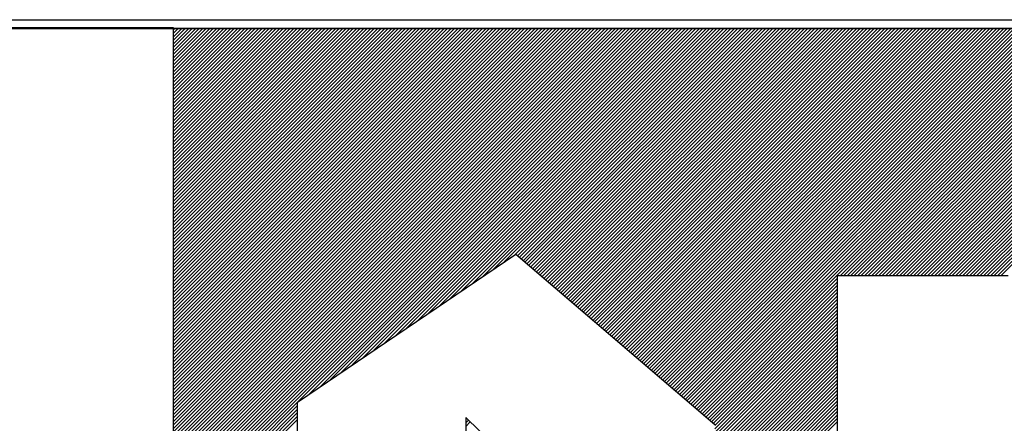
# Model space of a CAD drawing. Extents: x 186087 to 198391, y 1664384 to 1675398.
# Drawn here: x 191294 to 191315, y 1668407 to 1668416 of the extents above; entities that cross this region are included whole.
import ezdxf

# ---------------------------------------------------------------- set-up
doc = ezdxf.new("R2010")
doc.units = 0
doc.header["$LTSCALE"] = 0.4
doc.header["$MEASUREMENT"] = 0
doc.layers.get('0').update_dxf_attribs({"linetype": 'CONTINUOUS'})
doc.layers.add('SELO-P02V2', color=7, linetype='CONTINUOUS')

# ---------------------------------------------------------------- blocks, each defined once
blk = doc.blocks.new('*X106')
at = {"color": 0}
for p, q in [((7.02, 86.57), (7.07, 86.62)), ((7.197, 86.57), (7.247, 86.62)), ((7.374, 86.57), (7.424, 86.62)), ((7.551, 86.57), (7.601, 86.62)), ((7.728, 86.57), (7.778, 86.62)), ((7.904, 86.57), (7.954, 86.62)), ((8.081, 86.57), (8.131, 86.62)), ((8.258, 86.57), (8.308, 86.62)), ((8.435, 86.57), (8.485, 86.62)), ((8.611, 86.57), (8.661, 86.62)), ((8.788, 86.57), (8.838, 86.62)), ((8.965, 86.57), (9.015, 86.62)), ((9.142, 86.57), (9.192, 86.62)), ((9.319, 86.57), (9.369, 86.62)), ((9.495, 86.57), (9.545, 86.62)), ((9.672, 86.57), (9.722, 86.62)), ((9.849, 86.57), (9.899, 86.62)), ((10.026, 86.57), (10.076, 86.62)), ((10.202, 86.57), (10.252, 86.62)), ((10.379, 86.57), (10.429, 86.62)), ((10.556, 86.57), (10.606, 86.62)), ((10.733, 86.57), (10.783, 86.62)), ((10.91, 86.57), (10.96, 86.62)), ((11.086, 86.57), (11.136, 86.62)), ((11.263, 86.57), (11.313, 86.62)), ((11.44, 86.57), (11.49, 86.62)), ((11.617, 86.57), (11.667, 86.62)), ((11.793, 86.57), (11.843, 86.62)), ((11.97, 86.57), (12.02, 86.62)), ((12.147, 86.57), (12.197, 86.62)), ((12.324, 86.57), (12.374, 86.62)), ((12.501, 86.57), (12.551, 86.62)), ((12.677, 86.57), (12.727, 86.62)), ((12.854, 86.57), (12.904, 86.62)), ((13.031, 86.57), (13.081, 86.62)), ((13.208, 86.57), (13.258, 86.62)), ((13.384, 86.57), (13.434, 86.62)), ((13.561, 86.57), (13.611, 86.62)), ((13.738, 86.57), (13.788, 86.62)), ((13.915, 86.57), (13.965, 86.62)), ((14.092, 86.57), (14.142, 86.62)), ((14.268, 86.57), (14.318, 86.62)), ((14.445, 86.57), (14.495, 86.62)), ((14.622, 86.57), (14.672, 86.62)), ((14.71, 78.88), (22.4, 86.57)), ((14.71, 79.057), (22.223, 86.57)), ((14.71, 79.233), (22.047, 86.57)), ((14.71, 79.41), (21.87, 86.57)), ((14.71, 79.587), (21.693, 86.57)), ((14.71, 79.764), (21.516, 86.57)), ((14.71, 79.941), (21.339, 86.57)), ((14.71, 80.117), (21.163, 86.57)), ((14.71, 80.294), (20.986, 86.57)), ((14.71, 80.471), (20.809, 86.57)), ((14.71, 80.648), (20.632, 86.57)), ((14.71, 80.824), (20.456, 86.57)), ((14.71, 81.001), (20.279, 86.57)), ((14.71, 81.178), (20.102, 86.57)), ((14.71, 81.355), (19.925, 86.57)), ((14.71, 81.532), (19.748, 86.57)), ((14.71, 81.708), (19.572, 86.57)), ((14.71, 81.885), (19.395, 86.57)), ((14.71, 82.062), (19.218, 86.57)), ((14.71, 82.239), (19.041, 86.57)), ((14.71, 82.415), (18.865, 86.57)), ((14.71, 82.592), (18.688, 86.57)), ((14.71, 82.769), (18.511, 86.57)), ((14.71, 82.946), (18.334, 86.57)), ((14.71, 83.123), (18.157, 86.57)), ((14.71, 83.299), (17.981, 86.57)), ((14.71, 83.476), (17.804, 86.57)), ((14.71, 83.653), (17.627, 86.57)), ((14.71, 83.83), (17.45, 86.57)), ((14.71, 84.006), (17.274, 86.57)), ((14.71, 84.183), (17.097, 86.57)), ((14.71, 84.36), (16.92, 86.57)), ((14.71, 84.537), (16.743, 86.57)), ((14.71, 84.714), (16.566, 86.57)), ((14.71, 84.89), (16.39, 86.57)), ((14.71, 85.067), (16.213, 86.57)), ((14.71, 85.244), (16.036, 86.57)), ((14.71, 85.421), (15.859, 86.57)), ((14.71, 85.597), (15.683, 86.57)), ((14.71, 85.774), (15.506, 86.57)), ((14.71, 85.951), (15.329, 86.57)), ((14.71, 86.128), (15.152, 86.57)), ((14.71, 86.305), (14.975, 86.57)), ((14.71, 86.481), (14.799, 86.57)), ((14.71, 78.703), (22.577, 86.57)), ((14.71, 78.526), (22.754, 86.57)), ((14.71, 78.35), (22.93, 86.57)), ((14.71, 78.173), (23.107, 86.57)), ((14.71, 77.996), (23.284, 86.57)), ((14.71, 77.819), (23.461, 86.57)), ((14.71, 77.643), (23.637, 86.57)), ((14.71, 77.466), (23.814, 86.57)), ((14.71, 77.289), (23.991, 86.57)), ((14.71, 77.112), (24.168, 86.57)), ((14.71, 76.935), (24.345, 86.57)), ((14.71, 76.759), (24.521, 86.57)), ((14.71, 76.582), (24.698, 86.57)), ((14.71, 76.405), (24.875, 86.57)), ((14.71, 76.228), (25.052, 86.57)), ((14.71, 76.052), (25.228, 86.57)), ((14.71, 75.875), (25.405, 86.57)), ((14.71, 75.698), (25.582, 86.57)), ((14.71, 75.521), (25.759, 86.57)), ((14.71, 75.344), (25.936, 86.57)), ((14.71, 75.168), (26.112, 86.57)), ((14.71, 74.991), (26.289, 86.57)), ((14.71, 74.814), (26.466, 86.57)), ((14.71, 74.637), (26.643, 86.57)), ((14.71, 74.461), (26.819, 86.57)), ((14.71, 74.284), (26.996, 86.57)), ((14.71, 74.107), (27.173, 86.57)), ((14.71, 73.93), (27.35, 86.57)), ((14.71, 73.753), (27.527, 86.57)), ((14.71, 73.577), (27.703, 86.57)), ((14.71, 73.4), (27.88, 86.57)), ((14.71, 73.223), (28.057, 86.57)), ((14.71, 73.046), (28.234, 86.57)), ((14.71, 72.87), (28.41, 86.57)), ((14.71, 72.693), (28.587, 86.57)), ((14.71, 72.516), (28.764, 86.57)), ((14.71, 72.339), (28.941, 86.57)), ((14.71, 72.162), (29.118, 86.57)), ((14.71, 71.986), (29.294, 86.57)), ((14.71, 71.809), (29.471, 86.57)), ((14.71, 71.632), (29.648, 86.57)), ((14.71, 71.455), (29.825, 86.57)), ((14.71, 71.279), (30.001, 86.57)), ((14.71, 71.102), (30.178, 86.57)), ((14.71, 70.925), (30.355, 86.57)), ((14.71, 70.748), (30.532, 86.57)), ((14.71, 70.571), (30.709, 86.57)), ((14.71, 70.395), (30.885, 86.57)), ((14.71, 70.218), (31.062, 86.57)), ((14.71, 70.041), (31.239, 86.57)), ((14.71, 69.864), (31.416, 86.57)), ((14.71, 69.688), (31.592, 86.57)), ((14.71, 69.511), (31.769, 86.57)), ((14.71, 69.334), (31.946, 86.57)), ((14.71, 69.157), (32.123, 86.57)), ((14.71, 68.98), (32.3, 86.57)), ((14.71, 68.804), (32.476, 86.57)), ((14.71, 68.627), (32.653, 86.57)), ((14.71, 68.45), (32.83, 86.57)), ((14.71, 68.273), (33.007, 86.57)), ((14.71, 68.097), (33.183, 86.57)), ((14.71, 67.92), (33.36, 86.57)), ((14.71, 67.743), (33.537, 86.57)), ((14.71, 67.566), (33.714, 86.57)), ((14.71, 67.389), (33.891, 86.57)), ((14.71, 67.213), (34.067, 86.57)), ((14.71, 67.036), (34.244, 86.57)), ((14.71, 66.859), (34.421, 86.57)), ((14.71, 66.682), (34.598, 86.57)), ((14.71, 66.506), (34.774, 86.57)), ((14.71, 66.329), (34.951, 86.57)), ((14.71, 66.152), (35.128, 86.57)), ((14.71, 65.975), (35.305, 86.57)), ((14.71, 65.798), (35.482, 86.57)), ((14.71, 65.622), (35.658, 86.57)), ((14.71, 65.445), (35.835, 86.57)), ((14.71, 65.268), (36.012, 86.57)), ((14.71, 65.091), (36.189, 86.57)), ((14.71, 64.915), (36.365, 86.57)), ((14.71, 64.738), (36.542, 86.57)), ((14.71, 64.561), (36.719, 86.57)), ((14.71, 64.384), (36.896, 86.57)), ((14.71, 64.207), (37.073, 86.57)), ((14.71, 64.031), (37.249, 86.57)), ((14.71, 63.854), (37.426, 86.57)), ((14.71, 63.677), (37.603, 86.57)), ((14.71, 63.5), (37.78, 86.57)), ((14.71, 63.324), (37.956, 86.57)), ((14.71, 63.147), (38.133, 86.57)), ((14.71, 62.97), (38.31, 86.57)), ((14.71, 62.793), (38.487, 86.57)), ((14.71, 62.616), (38.664, 86.57)), ((14.71, 62.44), (38.84, 86.57)), ((14.71, 62.263), (39.017, 86.57)), ((14.71, 62.086), (39.194, 86.57)), ((14.71, 61.909), (39.371, 86.57)), ((14.71, 61.733), (39.547, 86.57)), ((14.71, 61.556), (39.724, 86.57)), ((21.024, 67.693), (39.901, 86.57)), ((21.573, 68.065), (40.078, 86.57)), ((22.121, 68.437), (40.255, 86.57)), ((22.67, 68.809), (40.431, 86.57)), ((23.219, 69.181), (40.608, 86.57)), ((23.768, 69.553), (40.785, 86.57)), ((24.316, 69.925), (40.962, 86.57)), ((24.865, 70.297), (41.138, 86.57)), ((25.414, 70.668), (41.315, 86.57)), ((25.962, 71.04), (41.492, 86.57)), ((26.511, 71.412), (41.669, 86.57)), ((27.06, 71.784), (41.845, 86.57)), ((27.608, 72.156), (42.022, 86.57)), ((28.157, 72.528), (42.199, 86.57)), ((28.706, 72.9), (42.376, 86.57)), ((29.255, 73.272), (42.553, 86.57)), ((29.803, 73.644), (42.729, 86.57)), ((30.352, 74.016), (42.906, 86.57)), ((30.901, 74.388), (43.083, 86.57)), ((31.449, 74.76), (43.26, 86.57)), ((31.998, 75.132), (43.436, 86.57)), ((32.128, 75.085), (43.613, 86.57)), ((32.223, 75.003), (43.79, 86.57)), ((32.318, 74.922), (43.967, 86.57)), ((32.414, 74.84), (44.144, 86.57)), ((32.509, 74.759), (44.32, 86.57)), ((32.604, 74.677), (44.497, 86.57)), ((32.699, 74.596), (44.674, 86.57)), ((32.795, 74.514), (44.851, 86.57)), ((32.89, 74.433), (45.027, 86.57)), ((32.985, 74.351), (45.204, 86.57)), ((33.081, 74.269), (45.381, 86.57)), ((33.176, 74.188), (45.558, 86.57)), ((33.271, 74.106), (45.735, 86.57)), ((33.366, 74.025), (45.911, 86.57)), ((33.462, 73.943), (46.088, 86.57)), ((33.557, 73.862), (46.265, 86.57)), ((33.652, 73.78), (46.442, 86.57)), ((33.747, 73.699), (46.618, 86.57)), ((33.843, 73.617), (46.795, 86.57)), ((33.938, 73.536), (46.972, 86.57)), ((34.033, 73.454), (47.149, 86.57)), ((34.128, 73.373), (47.326, 86.57)), ((34.224, 73.291), (47.502, 86.57)), ((34.319, 73.21), (47.679, 86.57)), ((34.414, 73.128), (47.856, 86.57)), ((34.509, 73.047), (48.033, 86.57)), ((34.605, 72.965), (48.209, 86.57)), ((34.7, 72.884), (48.386, 86.57)), ((34.795, 72.802), (48.563, 86.57)), ((34.89, 72.721), (48.74, 86.57)), ((34.986, 72.639), (48.917, 86.57)), ((35.081, 72.557), (49.093, 86.57)), ((35.176, 72.476), (49.27, 86.57)), ((35.271, 72.394), (49.447, 86.57)), ((35.367, 72.313), (49.624, 86.57)), ((35.462, 72.231), (49.8, 86.57)), ((35.557, 72.15), (49.977, 86.57)), ((35.652, 72.068), (50.154, 86.57)), ((35.748, 71.987), (50.331, 86.57)), ((35.843, 71.905), (50.508, 86.57)), ((35.938, 71.824), (50.684, 86.57)), ((36.033, 71.742), (50.861, 86.57)), ((36.129, 71.661), (51.038, 86.57)), ((36.224, 71.579), (51.215, 86.57)), ((36.319, 71.498), (51.391, 86.57)), ((36.414, 71.416), (51.568, 86.57)), ((36.51, 71.335), (51.745, 86.57)), ((36.605, 71.253), (51.922, 86.57)), ((36.7, 71.172), (52.099, 86.57)), ((36.795, 71.09), (52.275, 86.57)), ((36.891, 71.009), (52.452, 86.57)), ((36.986, 70.927), (52.629, 86.57)), ((37.081, 70.845), (52.806, 86.57)), ((37.176, 70.764), (52.982, 86.57)), ((37.272, 70.682), (53.159, 86.57)), ((37.367, 70.601), (53.336, 86.57)), ((37.462, 70.519), (53.513, 86.57)), ((37.557, 70.438), (53.69, 86.57)), ((37.653, 70.356), (53.866, 86.57)), ((37.748, 70.275), (54.043, 86.57)), ((37.843, 70.193), (54.22, 86.57)), ((37.938, 70.112), (54.397, 86.57)), ((38.034, 70.03), (54.573, 86.57)), ((38.129, 69.949), (54.75, 86.57)), ((38.224, 69.867), (54.927, 86.57)), ((38.319, 69.786), (55.104, 86.57)), ((38.415, 69.704), (55.281, 86.57)), ((38.51, 69.623), (55.457, 86.57)), ((38.605, 69.541), (55.634, 86.57)), ((38.7, 69.46), (55.811, 86.57)), ((38.796, 69.378), (55.988, 86.57)), ((38.891, 69.297), (56.164, 86.57)), ((38.986, 69.215), (56.341, 86.57)), ((39.081, 69.133), (56.518, 86.57)), ((39.177, 69.052), (56.695, 86.57)), ((39.272, 68.97), (56.872, 86.57)), ((39.367, 68.889), (57.048, 86.57)), ((39.462, 68.807), (57.225, 86.57)), ((39.558, 68.726), (57.402, 86.57)), ((39.653, 68.644), (57.579, 86.57)), ((39.748, 68.563), (57.755, 86.57)), ((39.843, 68.481), (57.932, 86.57)), ((39.939, 68.4), (58.109, 86.57)), ((40.034, 68.318), (58.286, 86.57)), ((40.129, 68.237), (58.463, 86.57)), ((40.224, 68.155), (58.639, 86.57)), ((40.32, 68.074), (58.816, 86.57)), ((40.415, 67.992), (58.993, 86.57)), ((40.51, 67.911), (59.17, 86.57)), ((40.605, 67.829), (59.346, 86.57)), ((40.701, 67.748), (59.523, 86.57)), ((40.796, 67.666), (59.7, 86.57)), ((40.891, 67.585), (59.877, 86.57)), ((40.987, 67.503), (60.053, 86.57)), ((41.082, 67.421), (60.23, 86.57)), ((41.177, 67.34), (60.407, 86.57)), ((41.272, 67.258), (60.584, 86.57)), ((41.368, 67.177), (60.761, 86.57)), ((48.437, 74.07), (60.937, 86.57)), ((48.614, 74.07), (61.114, 86.57)), ((48.791, 74.07), (61.291, 86.57)), ((48.968, 74.07), (61.468, 86.57)), ((49.144, 74.07), (61.644, 86.57)), ((49.321, 74.07), (61.821, 86.57)), ((49.498, 74.07), (61.998, 86.57)), ((49.675, 74.07), (62.175, 86.57)), ((49.852, 74.07), (62.352, 86.57)), ((50.028, 74.07), (62.528, 86.57)), ((50.205, 74.07), (62.705, 86.57)), ((50.382, 74.07), (62.882, 86.57)), ((50.559, 74.07), (63.059, 86.57)), ((50.735, 74.07), (63.235, 86.57)), ((50.912, 74.07), (63.412, 86.57)), ((51.089, 74.07), (63.589, 86.57)), ((51.266, 74.07), (63.766, 86.57)), ((51.443, 74.07), (63.943, 86.57)), ((51.619, 74.07), (64.119, 86.57)), ((51.796, 74.07), (64.296, 86.57)), ((51.973, 74.07), (64.473, 86.57)), ((52.15, 74.07), (64.65, 86.57)), ((52.326, 74.07), (64.826, 86.57)), ((52.503, 74.07), (65.003, 86.57)), ((52.68, 74.07), (65.18, 86.57)), ((52.857, 74.07), (65.357, 86.57)), ((53.034, 74.07), (65.534, 86.57)), ((53.21, 74.07), (65.71, 86.57)), ((53.387, 74.07), (65.887, 86.57)), ((53.564, 74.07), (66.064, 86.57)), ((53.741, 74.07), (66.241, 86.57)), ((53.917, 74.07), (66.417, 86.57)), ((54.094, 74.07), (66.594, 86.57)), ((54.271, 74.07), (66.771, 86.57)), ((54.448, 74.07), (66.948, 86.57)), ((54.625, 74.07), (67.125, 86.57)), ((54.801, 74.07), (67.301, 86.57)), ((54.978, 74.07), (67.478, 86.57)), ((55.155, 74.07), (67.655, 86.57)), ((55.332, 74.07), (67.832, 86.57)), ((55.508, 74.07), (68.008, 86.57)), ((55.685, 74.07), (68.185, 86.57)), ((55.862, 74.07), (68.362, 86.57)), ((56.039, 74.07), (68.539, 86.57)), ((56.216, 74.07), (68.716, 86.57)), ((56.392, 74.07), (68.892, 86.57)), ((56.569, 74.07), (69.069, 86.57)), ((41.463, 67.095), (48.3, 73.933)), ((41.558, 67.014), (48.3, 73.756)), ((41.653, 66.932), (48.3, 73.579)), ((41.749, 66.851), (48.3, 73.402)), ((41.844, 66.769), (48.3, 73.226)), ((41.939, 66.688), (48.3, 73.049)), ((42.034, 66.606), (48.3, 72.872)), ((42.1, 66.495), (48.3, 72.695)), ((42.1, 66.318), (48.3, 72.518)), ((42.1, 66.142), (48.3, 72.342)), ((42.1, 65.965), (48.3, 72.165)), ((42.1, 65.788), (48.3, 71.988)), ((42.1, 65.611), (48.3, 71.811)), ((42.1, 65.435), (48.3, 71.635)), ((42.1, 65.258), (48.3, 71.458)), ((42.1, 65.081), (48.3, 71.281)), ((42.1, 64.904), (48.3, 71.104)), ((42.1, 64.727), (48.3, 70.927)), ((42.1, 64.551), (48.3, 70.751)), ((42.1, 64.374), (48.3, 70.574)), ((42.1, 64.197), (48.3, 70.397)), ((42.1, 64.02), (48.3, 70.22)), ((42.1, 63.844), (48.3, 70.044)), ((42.1, 63.667), (48.3, 69.867)), ((42.1, 63.49), (48.3, 69.69)), ((42.1, 63.313), (48.3, 69.513)), ((42.1, 63.136), (48.3, 69.336)), ((42.1, 62.96), (48.3, 69.16)), ((42.1, 62.783), (48.3, 68.983)), ((42.1, 62.606), (48.3, 68.806)), ((42.1, 62.429), (48.3, 68.629)), ((42.1, 62.253), (48.3, 68.453)), ((42.1, 62.076), (48.3, 68.276)), ((42.1, 61.899), (48.3, 68.099)), ((42.1, 61.722), (48.3, 67.922)), ((42.1, 61.545), (48.3, 67.745)), ((14.71, 61.379), (20.99, 67.659)), ((14.71, 61.202), (20.99, 67.482)), ((14.71, 61.025), (20.99, 67.305)), ((42.1, 61.369), (48.3, 67.569)), ((42.1, 61.192), (48.3, 67.392)), ((42.1, 61.015), (48.3, 67.215)), ((14.71, 60.849), (20.99, 67.129)), ((14.71, 60.672), (20.99, 66.952)), ((14.71, 60.495), (20.99, 66.775)), ((29.5, 66.8), (29.551, 66.851)), ((29.5, 66.623), (29.64, 66.763)), ((42.1, 60.838), (48.3, 67.038)), ((42.1, 60.662), (48.3, 66.862)), ((29.5, 66.446), (29.73, 66.676)), ((42.1, 60.485), (48.3, 66.685))]:
    blk.add_line(p, q, dxfattribs=at)

msp = doc.modelspace()

# ---------------------------------------------------------------- linework, layer by layer
at = {"layer": 'SELO-P02V2', "color": 7}
for p, q in [((191257.594, 1668415.903), (191393.688, 1668415.903)), ((191257.949, 1668415.723), (191325.263, 1668415.723))]:
    msp.add_line(p, q, dxfattribs=at)
at = {"layer": 'SELO-P02V2', "color": 7, "linetype": 'Continuous'}
msp.add_lwpolyline([(191325.06, 1668398.626), (191258.17, 1668398.626), (191258.17, 1668415.719), (191325.06, 1668415.719), (191325.06, 1668398.626)], dxfattribs=at)
at = {"layer": 'SELO-P02V2', "color": 7, "linetype": 'Continuous', "elevation": 0.832}
for points in [[(191293.355, 1668415.74), (191297.072, 1668415.74), (191297.072, 1668398.626), (191293.451, 1668398.626)], [(191299.684, 1668407.861), (191304.278, 1668410.975), (191308.461, 1668407.395)], [(191311.039, 1668406.202), (191311.039, 1668410.522), (191314.623, 1668410.522)], [(191299.684, 1668403.582), (191299.684, 1668407.861)], [(191304.881, 1668405.927), (191303.222, 1668407.541), (191303.222, 1668404.406), (191303.234, 1668404.023), (191303.255, 1668403.674), (191303.305, 1668403.349), (191303.372, 1668403.05), (191303.413, 1668402.913), (191303.455, 1668402.776), (191303.509, 1668402.638), (191303.571, 1668402.514), (191303.646, 1668402.385), (191303.708, 1668402.268), (191303.792, 1668402.152), (191303.879, 1668402.035), (191303.97, 1668401.932), (191304.079, 1668401.815), (191304.195, 1668401.711), (191304.311, 1668401.603), (191304.436, 1668401.499), (191304.586, 1668401.403), (191304.723, 1668401.3), (191304.881, 1668401.204), (191304.881, 1668405.927)]]:
    msp.add_lwpolyline(points, dxfattribs=at)

# ---------------------------------------------------------------- block references
at = {"layer": 'SELO-P02V2', "color": 70, "xscale": 0.4157999999879394, "yscale": 0.4158000000752509, "zscale": 0.4158000000000001}
msp.add_blockref('*X106', (191290.956, 1668379.724, -2), dxfattribs=at)

doc.saveas('drawing.dxf')
